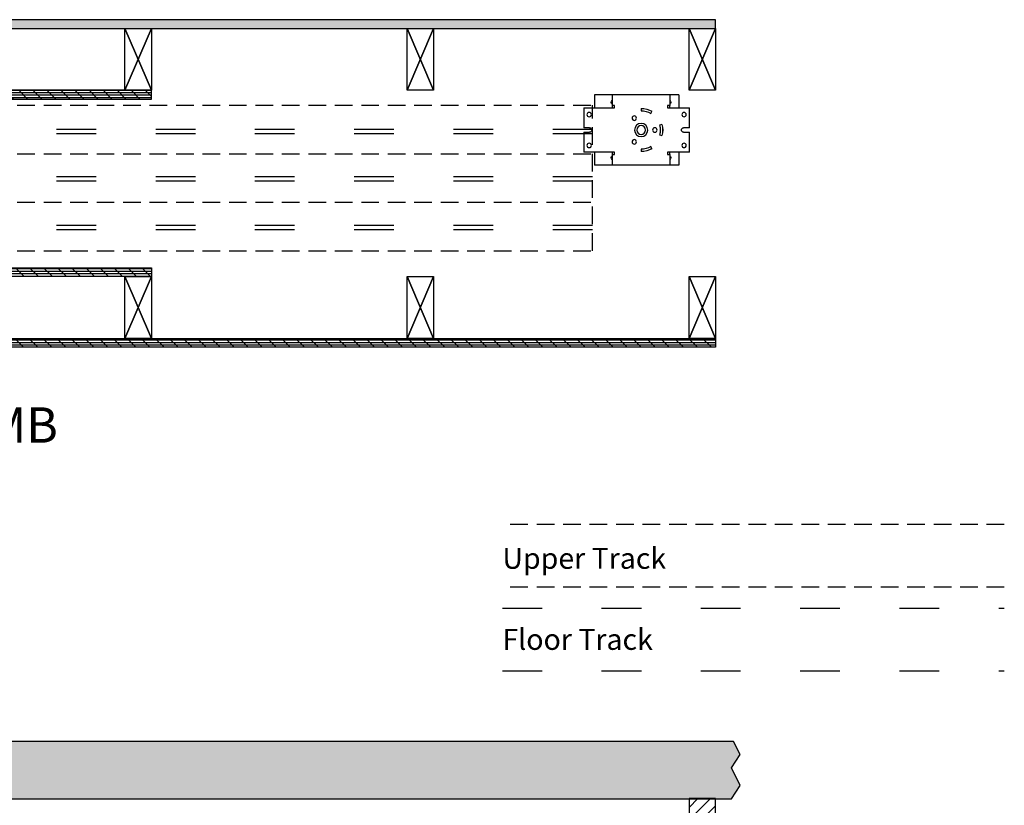
# Model space of a CAD drawing. Units: inches. Extents: x 0 to 444, y -2 to 209.
# Drawn here: x 389 to 444, y 135 to 180 of the extents above; entities that cross this region are included whole.
import ezdxf

# ---------------------------------------------------------------- set-up
doc = ezdxf.new("R2010")
doc.units = ezdxf.units.IN
doc.header["$MEASUREMENT"] = 0
doc.linetypes.add('ACAD_ISO03W100', pattern=[30, 12, -18])
doc.linetypes.add('DASHEDX2', pattern=[1.5, 1, -0.5])
doc.layers.add('ZP-ANNO-NPLT', color=7, linetype='Continuous', plot=False)
for name, color, linetype in [('ZP-ANNO-TEXT', 255, 'Continuous'), ('ZP-ANNO-TITL', 44, 'Continuous'), ('ZP-DETL-WALL', 155, 'Continuous'), ('ZP-SECT-ACCS', 165, 'Continuous'), ('ZP-SECT-ALUM', 63, 'Continuous'), ('ZP-SECT-LOWR-TRCK', 155, 'ACAD_ISO03W100'), ('ZP-SECT-UNIT-DASH', 155, 'DASHEDX2'), ('ZP-SECT-UPPR-TRCK', 155, 'DASHEDX2'), ('ZP-SECT-WSTP', 40, 'Continuous')]:
    doc.layers.add(name, color=color, linetype=linetype)
doc.styles.get("Standard").update_dxf_attribs({"font": 'arial.ttf'})

# ---------------------------------------------------------------- blocks, each defined once
blk = doc.blocks.new('NG Cut Name Jamb Pocket (PJ)')
at = {"layer": 'ZP-ANNO-NPLT'}
blk.add_point((0, 0), dxfattribs=at)
at = {"layer": 'ZP-ANNO-TITL'}
blk.add_lwpolyline([(-0.241875, 0), (-0.179375, 0)], dxfattribs=at)
blk.add_circle((-0.363125, 0), 0.09, dxfattribs=at)
at = {"layer": 'ZP-ANNO-TITL', "char_height": 0.0625}
for s, insert, width, attachment_point in [('PJ', (-0.363125, 0), 0.1375, 5), ('POCKET JAMB', (-0.148125, 0), 0.75, 4)]:
    blk.add_mtext(s, dxfattribs=dict(at, insert=insert, width=width, attachment_point=attachment_point))
blk = doc.blocks.new('Pocket Back Wall')
at = {"layer": 'ZP-DETL-WALL'}
h = blk.add_hatch(dxfattribs=at)
h.set_pattern_fill('ANSI31', color=256, scale=4)
h.paths.add_polyline_path([(1.5, 0), (1.5, 99.75), (0, 99.75), (0, 0)])
blk.add_lwpolyline([(1.5, 0), (1.5, 99.75), (0, 99.75), (0, 0)], close=True, dxfattribs=at)
blk = doc.blocks.new('Multi Sliding Pocket Motor Top')
at = {"layer": 'ZP-SECT-ACCS'}
for p, q in [((0.608, -0.814), (0.608, -1.564)), ((0.608, -0.814), (0.698, -0.814)), ((0.698, -0.814), (1.108, -0.814)), ((1.108, -0.814), (1.198, -0.814)), ((1.108, -0.814), (1.108, -1.43)), ((1.198, -0.814), (4.286, -0.814)), ((4.286, -0.814), (4.376, -0.814)), ((4.376, -0.814), (4.376, -1.43)), ((4.376, -0.814), (5.295, -0.814)), ((5.295, -0.814), (5.385, -0.814)), ((5.385, -0.814), (5.385, -1.564)), ((-0.004, -2.689), (-0.004, -1.564)), ((1.242, -1.564), (-0.004, -1.564)), ((1.108, -1.43), (1.198, -1.43)), ((1.108, -1.564), (1.108, -1.43)), ((1.198, -1.43), (1.242, -1.43)), ((1.242, -1.43), (1.242, -1.564)), ((2.742, -1.592), (2.742, -1.726)), ((2.742, -1.592), (2.742, -1.726)), ((4.242, -1.43), (4.286, -1.43)), ((4.242, -1.564), (4.242, -1.43)), ((5.997, -1.564), (4.242, -1.564)), ((4.286, -1.43), (4.376, -1.43)), ((4.376, -1.43), (4.376, -1.564)), ((5.997, -1.564), (5.997, -2.689)), ((2.199, -1.872), (2.132, -1.756)), ((2.199, -1.872), (2.132, -1.756)), ((-0.004, -2.689), (0.333, -2.689)), ((1.562, -2.498), (1.692, -2.532)), ((1.562, -2.498), (1.692, -2.532)), ((5.66, -2.689), (5.997, -2.689)), ((-0.004, -4.064), (-0.004, -2.939)), ((0.333, -2.939), (-0.004, -2.939)), ((1.692, -3.095), (1.562, -3.13)), ((1.692, -3.095), (1.562, -3.13)), ((5.997, -2.939), (5.66, -2.939)), ((5.997, -2.939), (5.997, -4.064)), ((2.132, -3.872), (2.199, -3.756)), ((2.132, -3.872), (2.199, -3.756)), ((2.742, -3.901), (2.742, -4.035)), ((2.742, -3.901), (2.742, -4.035)), ((-0.004, -4.064), (1.242, -4.064)), ((0.608, -4.064), (0.608, -4.814)), ((1.108, -4.198), (1.108, -4.064)), ((1.198, -4.198), (1.108, -4.198)), ((1.108, -4.198), (1.108, -4.814)), ((1.242, -4.198), (1.198, -4.198)), ((1.242, -4.064), (1.242, -4.198)), ((4.242, -4.064), (5.997, -4.064)), ((4.242, -4.198), (4.242, -4.064)), ((4.286, -4.198), (4.242, -4.198)), ((4.376, -4.198), (4.286, -4.198)), ((4.376, -4.064), (4.376, -4.198)), ((4.376, -4.198), (4.376, -4.814)), ((5.385, -4.064), (5.385, -4.814)), ((0.608, -4.814), (0.698, -4.814)), ((0.698, -4.814), (1.108, -4.814)), ((1.108, -4.814), (1.198, -4.814)), ((1.198, -4.814), (4.286, -4.814)), ((4.286, -4.814), (4.376, -4.814)), ((4.376, -4.814), (5.295, -4.814)), ((5.295, -4.814), (5.385, -4.814))]:
    blk.add_line(p, q, dxfattribs=at)
for centre, radius in [((0.308, -1.939), 0.125), ((3.131, -2.141), 0.126), ((5.685, -1.939), 0.125), ((1.965, -2.814), 0.126), ((2.742, -2.814), 0.375), ((2.742, -2.814), 0.25), ((2.742, -2.814), 0.25), ((0.308, -3.689), 0.125), ((3.131, -3.487), 0.126), ((5.685, -3.689), 0.125)]:
    blk.add_circle(centre, radius, dxfattribs=at)
for centre, radius, start, end in [((1.178, -1.249), 0.125, 123.7941, 236.2059), ((2.742, -2.814), 1.222, 90, 120), ((2.742, -2.814), 1.222, 90, 120), ((4.307, -1.249), 0.125, 0, 56.2059), ((4.307, -1.249), 0.125, 303.7941, 0), ((2.742, -2.814), 1.087, 90, 120), ((2.742, -2.814), 1.087, 90, 120), ((0.333, -2.814), 0.125, 270, 90), ((2.742, -2.814), 1.222, 165, 195), ((2.742, -2.814), 1.221, 165, 195), ((2.742, -2.814), 1.087, 165, 195), ((2.742, -2.814), 1.087, 165, 195), ((5.66, -2.814), 0.125, 90, 270), ((2.742, -2.814), 1.222, 240, 270), ((2.742, -2.814), 1.221, 240, 270), ((2.742, -2.814), 1.087, 240, 270), ((2.742, -2.814), 1.087, 240, 270), ((1.178, -4.378), 0.125, 123.7941, 236.2059), ((4.307, -4.378), 0.125, 0, 56.2059), ((4.307, -4.378), 0.125, 303.7941, 0)]:
    blk.add_arc(centre, radius, start, end, dxfattribs=at)
blk = doc.blocks.new('Multi Sliding Interior Wall Structure Long')
at = {"layer": 'ZP-DETL-WALL'}
h = blk.add_hatch(dxfattribs=at)
h.set_pattern_fill('GYP', color=256, scale=0.25)
h.set_pattern_definition([(0, (-72.25, 155.5), (0.045, 0.125), [0, -0.075]), (30, (-72.2425, 155.53), (-0.02352886, 0.13075318), [0, -0.075]), (60, (-72.235, 155.545), (-0.08575318, 0.10147114), [0, -0.075])])
h.paths.add_polyline_path([(-0.5, 4), (-49.978, 4), (-49.978, 4.5), (-0.5, 4.5)])
h = blk.add_hatch(dxfattribs=at)
h.set_pattern_fill('PLY', color=256, scale=1.125, angle=90)
h.set_pattern_definition([(90, (-0.23543, 2.0778), (-0.140625, 0), []), (135, (-0.0948, 2.0778), (-0.39775, -0.39775), [])])
h.paths.add_polyline_path([(0, 4.5), (0, 0), (-0.5, 0), (-0.5, 4.5)])
h = blk.add_hatch(dxfattribs=at)
h.set_pattern_fill('PLY', color=256, scale=1.125)
h.set_pattern_definition([(0, (0, -0.17188), (0, 0.140625), []), (45, (0, -0.3125), (-0.397748, 0.397748), [])])
h.paths.add_polyline_path([(-0.5, 0), (-18, 0), (-18, 0.5), (-0.5, 0.5)])
at = {"layer": 'ZP-ANNO-NPLT'}
blk.add_point((-0.25, -0.312), dxfattribs=at)
at = {"layer": 'ZP-DETL-WALL'}
for points in [[(-0.5, 4), (-49.978, 4), (-49.978, 4.5), (-0.5, 4.5)], [(0, 4.5), (0, 0), (-0.5, 0), (-0.5, 4.5)], [(-48.478, 0.5), (-48.478, 4), (-49.978, 0.5), (-48.478, 4), (-49.978, 4), (-48.478, 0.5), (-49.978, 4), (-49.978, 0.5)], [(-32.5, 0.5), (-32.5, 4), (-34, 0.5), (-32.5, 4), (-34, 4), (-32.5, 0.5), (-34, 4), (-34, 0.5)], [(-16.5, 0.5), (-16.5, 4), (-18, 0.5), (-16.5, 4), (-18, 4), (-16.5, 0.5), (-18, 4), (-18, 0.5)], [(-2, 0.5), (-2, 4), (-3.5, 0.5), (-2, 4), (-3.5, 4), (-2, 0.5), (-3.5, 4), (-3.5, 0.5)], [(-0.5, 0.5), (-0.5, 4), (-2, 0.5), (-0.5, 4), (-2, 4), (-0.5, 0.5), (-2, 4), (-2, 0.5)], [(-0.5, 0), (-18, 0), (-18, 0.5), (-0.5, 0.5)]]:
    blk.add_lwpolyline(points, close=True, dxfattribs=at)
blk = doc.blocks.new('Multi Sliding Exterior Wall Structure Long')
at = {"layer": 'ZP-DETL-WALL'}
h = blk.add_hatch(dxfattribs=at)
h.set_pattern_fill('PLY', color=256, scale=1.125, angle=90)
h.set_pattern_definition([(90, (-0.50782, -2.62505), (-0.140625, 0), []), (135, (-0.3672, -2.62505), (-0.39775, -0.39775), [])])
h.paths.add_polyline_path([(0, 0), (0, -5.25), (-0.75, -5.25), (-0.75, 0)])
h = blk.add_hatch(dxfattribs=at)
h.set_pattern_fill('PLY', color=256, scale=1.125)
h.set_pattern_definition([(0, (-5.69932, -1.00824), (0, 0.140625), []), (45, (-5.6993, -1.14887), (-0.397748, 0.397748), [])])
h.paths.add_polyline_path([(-0.75, -0.75), (-18.25, -0.75), (-18.25, -1.25), (-0.75, -1.25)])
h = blk.add_hatch(dxfattribs=at)
h.set_pattern_fill('PLY', color=256, scale=1.125)
h.set_pattern_definition([(0, (-9.25, 0.15359), (0, 0.140625), []), (45, (-9.25, 0.01296), (-0.3977476, 0.3977476), [])])
h.paths.add_polyline_path([(-0.75, -4.75), (-50.228, -4.75), (-50.228, -5.25), (-0.75, -5.25)])
at = {"layer": 'ZP-ANNO-NPLT'}
blk.add_point((0, 0), dxfattribs=at)
at = {"layer": 'ZP-DETL-WALL'}
for points in [[(0, 0), (0, -5.25), (-0.75, -5.25), (-0.75, 0)], [(-0.75, -0.75), (-18.25, -0.75), (-18.25, -1.25), (-0.75, -1.25)], [(-48.728, -4.75), (-48.728, -1.25), (-50.228, -4.75), (-48.728, -1.25), (-50.228, -1.25), (-48.728, -4.75), (-50.228, -1.25), (-50.228, -4.75)], [(-32.75, -4.75), (-32.75, -1.25), (-34.25, -4.75), (-32.75, -1.25), (-34.25, -1.25), (-32.75, -4.75), (-34.25, -1.25), (-34.25, -4.75)], [(-16.75, -4.75), (-16.75, -1.25), (-18.25, -4.75), (-16.75, -1.25), (-18.25, -1.25), (-16.75, -4.75), (-18.25, -1.25), (-18.25, -4.75)], [(-2.25, -4.75), (-2.25, -1.25), (-3.75, -4.75), (-2.25, -1.25), (-3.75, -1.25), (-2.25, -4.75), (-3.75, -1.25), (-3.75, -4.75)], [(-0.75, -4.75), (-0.75, -1.25), (-2.25, -4.75), (-0.75, -1.25), (-2.25, -1.25), (-0.75, -4.75), (-2.25, -1.25), (-2.25, -4.75)], [(-0.75, -4.75), (-50.228, -4.75), (-50.228, -5.25), (-0.75, -5.25)]]:
    blk.add_lwpolyline(points, close=True, dxfattribs=at)
at = {"layer": 'ZP-SECT-ALUM'}
blk.add_lwpolyline([(-0.978, 0.422, 0.414214), (-1.013, 0.397, 0.434554), (-0.988, 0.361), (-0.388, 0.266), (0, 0.266), (0, 0.062), (-0.538, 0.062), (-0.538, 0), (0, 0), (0, -1.576), (0.062, -1.576), (0.062, -1.464), (0.562, -1.464), (0.562, -1.409), (0.062, -1.409), (0.062, -0.286), (0.062, -0.477), (0.017, -0.432), (0, -0.432), (0, -0.332), (0.017, -0.332), (0.062, -0.286), (0.062, 0.397, 0.414214), (0.032, 0.427), (-0.053, 0.427), (-0.053, 0.377), (0.012, 0.377), (0.012, 0.327), (-0.328, 0.327), (-0.328, 0.377), (-0.263, 0.377), (-0.263, 0.427), (-0.348, 0.427, 0.414214), (-0.378, 0.397), (-0.378, 0.327)], format="xyb", close=True, dxfattribs=at)
at = {"layer": 'ZP-SECT-WSTP'}
blk.add_lwpolyline([(-0.313, 0.327), (0.002, 0.327), (0.002, 0.352), (-0.076, 0.352), (-0.036, 0.537), (-0.051, 0.537), (-0.086, 0.352), (-0.106, 0.352), (-0.081, 0.537), (-0.096, 0.537), (-0.116, 0.352), (-0.136, 0.352), (-0.126, 0.537), (-0.141, 0.537), (-0.146, 0.352), (-0.166, 0.352), (-0.171, 0.537), (-0.186, 0.537), (-0.176, 0.352), (-0.196, 0.352), (-0.216, 0.537), (-0.231, 0.537), (-0.206, 0.352), (-0.226, 0.352), (-0.261, 0.537), (-0.276, 0.537), (-0.236, 0.352), (-0.076, 0.352), (-0.313, 0.352), (-0.313, 0.327)], dxfattribs=at)

msp = doc.modelspace()

# ---------------------------------------------------------------- hatches: boundary and pattern name
at = {"layer": 'ZP-DETL-WALL'}
h = msp.add_hatch(dxfattribs=at)
h.set_pattern_fill('DASH', color=256, scale=5, style=0)
h.set_pattern_definition([(0, (6912.5855, -9980.75), (0.625, 0.625), [0.625, -0.625])])
h.paths.add_polyline_path([(428.97831398, 137.50558469), (429.47831398, 138.25558469), (429.10331398, 139), (267.49473124, 139), (122.94377606, 139), (122.56877606, 138.25558469), (123.06877606, 137.50558469), (122.56877606, 136.50558469), (123.06877606, 135.75), (286.58689672, 135.75), (428.97831398, 135.75), (429.47831398, 136.50558469)])

# ---------------------------------------------------------------- linework, layer by layer
msp.add_lwpolyline([(428.97831398, 135.75), (429.47831398, 136.50558469), (428.97831398, 137.50558469), (429.47831398, 138.25558469), (429.10331398, 139), (122.94377606, 139), (122.56877606, 138.25558469), (123.06877606, 137.50558469), (122.56877606, 136.50558469), (123.06877606, 135.75)], close=True, dxfattribs=at)
at = {"layer": 'ZP-SECT-LOWR-TRCK', "ltscale": 0.1875}
for p, q in [((421.10148208, 173.67723433), (133.50596882, 173.67723433)), ((421.10148208, 173.42723433), (133.50596882, 173.42723433)), ((421.10148208, 170.98973425), (133.50596882, 170.98973425)), ((421.10148208, 170.73973425), (133.50596882, 170.73973425)), ((421.10148208, 168.23973425), (133.50596882, 168.23973425)), ((421.10148208, 167.98973425), (133.50596882, 167.98973425)), ((416, 146.55555556), (444.44444444, 146.55555556)), ((416, 143), (444.44444444, 143.00001464))]:
    msp.add_line(p, q, dxfattribs=at)
at = {"layer": 'ZP-SECT-UNIT-DASH'}
msp.add_line((421.10148208, 166.80208333), (421.10148208, 175.05208333), dxfattribs=at)
at = {"layer": 'ZP-SECT-UPPR-TRCK'}
for p, q in [((133.50596882, 175.05208333), (421.10148208, 175.05208333)), ((133.50596882, 172.30208333), (421.10148208, 172.30208333)), ((133.50596882, 169.55208333), (421.10148208, 169.55208333)), ((133.50596882, 166.80208333), (421.10148208, 166.80208333)), ((444.44444444, 151.29626151), (416, 151.2962963)), ((444.44444444, 147.74074074), (416, 147.74074074))]:
    msp.add_line(p, q, dxfattribs=at)

# ---------------------------------------------------------------- block references
at = {"xscale": -1}
for name, p in [('Multi Sliding Interior Wall Structure Long', (378.10331398, 175.39583333)), ('Multi Sliding Pocket Motor Top', (426.60331398, 176.45833333)), ('Multi Sliding Exterior Wall Structure Long', (377.85331398, 166.58333333))]:
    msp.add_blockref(name, p, dxfattribs=at)
at = {"ltscale": 0.166667, "xscale": 32, "yscale": 32, "zscale": 32}
msp.add_blockref('NG Cut Name Jamb Pocket (PJ)', (377.31164731, 156.66666667), dxfattribs=at)
msp.add_blockref('Pocket Back Wall', (426.58162796, 36.00276831))

# ---------------------------------------------------------------- texts
at = {"layer": 'ZP-ANNO-TEXT', "ltscale": 0.166667, "char_height": 1.1851851852, "attachment_point": 4}
for s, insert in [('Upper Track', (416, 149.37037037)), ('Floor Track', (416, 144.77777778))]:
    msp.add_mtext_dynamic_manual_height_columns(s, width=10, gutter_width=5.625, heights=[0], dxfattribs=dict(at, insert=insert))

doc.saveas('drawing.dxf')
